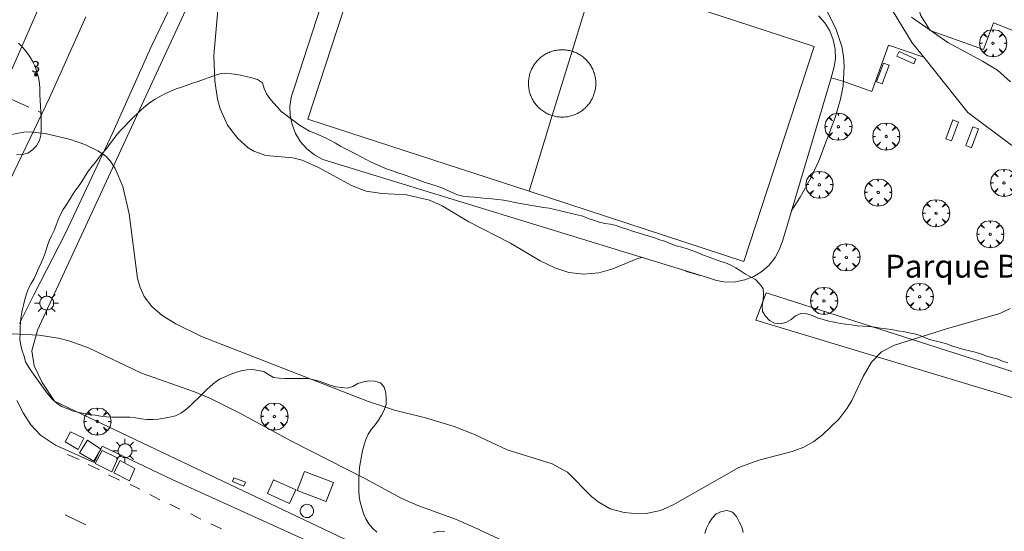
# Model space of a CAD drawing. Units: millimetres. Extents: x 426000 to 427003, y 4481499 to 4482001.
# Drawn here: x 426194 to 426280, y 4481755 to 4481800 of the extents above; entities that cross this region are included whole.
import ezdxf
from ezdxf.enums import TextEntityAlignment as Align

# ---------------------------------------------------------------- set-up
doc = ezdxf.new("R2010")
doc.units = ezdxf.units.MM
doc.header["$MEASUREMENT"] = 0
doc.linetypes.add('VADO', pattern=[9.01, 2.71, -0.9, 0.9, -0.9, 0.9, -0.9, 0.9, -0.9])
doc.layers.get('0').update_dxf_attribs({"lineweight": 9})
for name, color, linetype, lineweight in [('1', 7, 'Continuous', 9), ('f020120p_textocartografico_parques', 7, 'Continuous', 9), ('f022001p_portal', 7, 'Continuous', 9), ('f022001p_portal_texto', 7, 'Continuous', 9), ('f031026l_pinturavial', 253, 'Continuous', 9), ('f050002l_curvanivel_cgn', 23, 'Continuous', 9), ('f050002l_curvanivel_mae', 213, 'Continuous', 9), ('f060140s_arboladourbano', 92, 'Continuous', 9), ('f061013p_arbol', 91, 'Continuous', 9), ('f070045l_muro_tap', 11, 'MURO2', 9), ('f070048l_alambrada', 7, 'ALAMBRADA_3', 9), ('f070058l_elementoconstruido_bordillo', 30, 'Continuous', 9), ('f070058l_elementoconstruido_par', 11, 'Continuous', 9), ('f070069l_pistadeportiva', 7, 'Continuous', 9), ('f070069s_pistadeportiva', 7, 'Continuous', 9), ('f071045l_vado', 30, 'VADO', 9), ('f081048p_armario', 7, 'Continuous', 9), ('f081049s_banco_asiento', 24, 'Continuous', 9), ('f081055p_farola', 7, 'Continuous', 9), ('f081065p_registro_circular', 7, 'Continuous', 9), ('f081065s_registro_cuadrado', 7, 'Continuous', 9)]:
    doc.layers.add(name, color=color, linetype=linetype, lineweight=lineweight)
doc.layers.add('f081053s_contenedorresiduos', color=7, linetype='Continuous', lineweight=9, true_color=0x636466)
doc.styles.get("Standard").update_dxf_attribs({"font": 'arial.ttf'})
doc.linetypes.add('ALAMBRADA_3', pattern='A,6.1e-05,[1,alambrada_3.shx,S=1,R=0,X=0,Y=0],-6.119413', length=6.119474)
doc.linetypes.add('MURO2', pattern='A,3.1e-05,[1,muro2.shx,S=1,R=0,X=0,Y=0],-3.058844', length=3.058875)

# ---------------------------------------------------------------- blocks, each defined once
blk = doc.blocks.new('arbol')
at = {"color": 0, "linetype": 'Continuous', "lineweight": 0, "flags": 128}
for points in [[(0.96, 0.012), (1.2, 0.036), (1.128, 0.468), (0.888, 0.804), (0.528, 0.528), (0.816, 0.876), (0.48, 1.104), (0.048, 1.176), (0.012, 0.96), (-0.048, 1.176), (-0.48, 1.104), (-0.816, 0.876), (-0.504, 0.528), (-0.864, 0.804), (-1.104, 0.468), (-1.188, 0.036), (-0.936, 0.012)], [(-0.936, 0.012), (-1.188, -0.048), (-1.104, -0.48), (-0.864, -0.804), (-0.504, -0.504), (-0.816, -0.876), (-0.48, -1.116)], [(-0.48, -1.116), (-0.048, -1.188), (0.012, -0.936), (0.048, -1.188), (0.48, -1.116), (0.816, -0.876), (0.528, -0.504), (0.888, -0.804), (1.128, -0.48), (1.2, -0.048), (0.96, 0.012)]]:
    blk.add_lwpolyline(points, dxfattribs=at)
at = {"color": 0, "linetype": 'Continuous', "lineweight": 0, "extrusion": (0, 0, -1)}
for start, end in [(180.0229, 7.59464), (7.22334, 180.0229)]:
    blk.add_arc((0, 0), 0.104, start, end, dxfattribs=at)
blk = doc.blocks.new('farola')
at = {"layer": '1'}
for points in [[(0, 1.05, 0), (0, 0.6, 0)], [(-1.05, 0, 0), (-0.59, 0, 0)], [(-0.75, 0.75, 0), (-0.42, 0.42, 0)], [(0.01, 0.61, 0), (0.09, 0.6, 0), (0.16, 0.58, 0), (0.24, 0.57, 0), (0.3, 0.52, 0), (0.37, 0.49, 0), (0.43, 0.43, 0), (0.48, 0.39, 0), (0.52, 0.31, 0), (0.57, 0.25, 0), (0.6, 0.18, 0), (0.61, 0.1, 0), (0.61, 0.03, 0), (0.61, -0.03, 0), (0.61, -0.11, 0), (0.6, -0.18, 0), (0.57, -0.26, 0), (0.52, -0.32, 0), (0.48, -0.39, 0), (0.43, -0.44, 0), (0.37, -0.5, 0), (0.3, -0.53, 0), (0.24, -0.57, 0), (0.16, -0.59, 0), (0.09, -0.6, 0), (0, -0.62, 0), (-0.06, -0.6, 0), (-0.14, -0.59, 0), (-0.21, -0.57, 0), (-0.27, -0.53, 0), (-0.35, -0.5, 0), (-0.41, -0.44, 0), (-0.45, -0.39, 0), (-0.5, -0.32, 0), (-0.54, -0.26, 0), (-0.57, -0.18, 0), (-0.59, -0.11, 0), (-0.59, -0.03, 0), (-0.59, 0.03, 0), (-0.59, 0.1, 0), (-0.57, 0.18, 0), (-0.54, 0.25, 0), (-0.5, 0.31, 0), (-0.45, 0.39, 0), (-0.41, 0.43, 0), (-0.35, 0.49, 0), (-0.27, 0.52, 0), (-0.21, 0.57, 0), (-0.14, 0.58, 0), (-0.06, 0.6, 0), (0.01, 0.61, 0)], [(0.75, 0.75, 0), (0.43, 0.43, 0)], [(1.05, 0, 0), (0.61, 0, 0)], [(-0.75, -0.74, 0), (-0.42, -0.41, 0)], [(0, -1.05, 0), (0, -0.62, 0)], [(0.75, -0.75, 0), (0.43, -0.44, 0)]]:
    blk.add_polyline3d(points, dxfattribs=at)
blk = doc.blocks.new('B129')
at = {"layer": 'f081065p_registro_circular'}
for points in [[(0, 0.591, 0), (0.102, 0.575, 0), (0.22, 0.543, 0), (0.331, 0.48, 0), (0.496, 0.307, 0), (0.575, 0.094, 0), (0.567, -0.134, 0), (0.528, -0.236, 0), (0.472, -0.346, 0), (0.291, -0.496, 0), (0.189, -0.559, 0), (0.071, -0.583, 0), (-0.142, -0.567, 0), (-0.26, -0.52, 0), (-0.354, -0.465, 0), (-0.512, -0.283, 0), (-0.559, -0.181, 0), (-0.583, -0.063, 0), (-0.583, 0.047, 0), (-0.559, 0.165, 0), (-0.52, 0.268, 0), (-0.449, 0.362, 0), (-0.276, 0.52, 0), (-0.157, 0.567, 0), (0, 0.591, 0)], [(0, 0.008, 0), (0, 0, 0), (0, 0.008, 0)]]:
    blk.add_polyline3d(points, dxfattribs=at)
blk = doc.blocks.new('portal_catastro')
at = {"layer": 'f022001p_portal'}
h = blk.add_hatch(color=256, dxfattribs=at)
h.dxf.hatch_style = 1
edge = h.paths.add_edge_path()
edge.add_arc((0, 0), 0.125, 0, 360)
blk.add_circle((0, 0), 0.125, dxfattribs=at)

msp = doc.modelspace()

# ---------------------------------------------------------------- linework, layer by layer
at = {"layer": 'f031026l_pinturavial'}
for p, q in [((426199.039, 4481761.245, 736.652), (426198.025, 4481761.69, 736.652)), ((426200.817, 4481760.343, 736.645), (426199.829, 4481760.823, 736.652)), ((426201.623, 4481759.921, 736.61), (426202.577, 4481759.441, 736.598)), ((426204.364, 4481758.65, 736.613), (426203.514, 4481759.055, 736.607)), ((426206.128, 4481757.721, 736.57), (426205.235, 4481758.185, 736.602)), ((426207.863, 4481756.896, 736.64), (426207.004, 4481757.351, 736.642)), ((426197.827, 4481756.412, 736.433), (426199.618, 4481755.534, 736.433)), ((426209.718, 4481756.02, 736.694), (426208.833, 4481756.484, 736.701)), ((426211.522, 4481755.161, 736.803), (426210.594, 4481755.608, 736.795))]:
    msp.add_line(p, q, dxfattribs=at)
at = {"layer": 'f050002l_curvanivel_cgn'}
for points in [[(426259.96, 4481809.918, 734), (426265.415, 4481798.964, 734), (426265.905, 4481797.454, 734), (426266.054, 4481796.604, 734), (426266.115, 4481795.746, 734), (426266.011, 4481794.011, 734), (426265.789, 4481792.848, 734), (426265.322, 4481791.227, 734), (426263.879, 4481787.425, 734), (426263.166, 4481785.895, 734), (426262.265, 4481784.261, 734), (426261.477, 4481783.02, 734)], [(426248.378, 4481778.967, 734), (426247.927, 4481778.858, 734), (426245.82, 4481777.975, 734), (426244.589, 4481777.624, 734), (426243.26, 4481777.503, 734), (426241.98, 4481777.662, 734), (426240.74, 4481778.06, 734), (426239.458, 4481778.674, 734), (426236.863, 4481780.227, 734), (426233.218, 4481782.097, 734), (426230.877, 4481783.506, 734), (426229.762, 4481783.978, 734), (426227.738, 4481784.451, 734), (426225.575, 4481784.576, 734), (426224.194, 4481784.789, 734), (426222.911, 4481785.272, 734), (426220.041, 4481786.851, 734), (426218.586, 4481787.489, 734), (426217.763, 4481787.696, 734), (426215.423, 4481787.9, 734), (426214.372, 4481788.279, 734), (426213.871, 4481788.589, 734), (426212.953, 4481789.395, 734), (426212.038, 4481790.577, 734), (426211.402, 4481791.999, 734), (426211.176, 4481792.853, 734), (426210.946, 4481794.456, 734), (426210.838, 4481796.678, 734), (426211.247, 4481801.333, 734)], [(426253.489, 4481777.396, 734), (426253.397, 4481777.403, 734), (426252.294, 4481777.747, 734), (426252.185, 4481777.797, 734)], [(426240.935, 4481751.937, 736), (426233.716, 4481755.286, 736), (426232.026, 4481756.017, 736), (426228.732, 4481757.219, 736), (426227.278, 4481757.852, 736), (426224.154, 4481759.571, 736), (426217.661, 4481762.847, 736), (426213.135, 4481765.321, 736), (426210.557, 4481766.607, 736), (426209.165, 4481767.197, 736), (426204.52, 4481768.829, 736), (426199.872, 4481771.033, 736), (426198.136, 4481771.665, 736), (426197.23, 4481771.896, 736), (426195.52, 4481772.156, 736), (426192.584, 4481772.299, 736)]]:
    msp.add_polyline3d(points, dxfattribs=at)
at = {"layer": 'f050002l_curvanivel_mae'}
for points in [[(426272.011, 4481800.047, 735), (426275.191, 4481797.81, 735), (426278.239, 4481796.178, 735), (426279.551, 4481795.384, 735), (426280.703, 4481794.378, 735)], [(426280.664, 4481774.486, 735), (426279.746, 4481774.046, 735), (426275.086, 4481772.702, 735), (426270.514, 4481771.265, 735), (426269.374, 4481770.695, 735), (426268.5, 4481769.785, 735), (426267.774, 4481768.519, 735), (426266.77, 4481766.433, 735), (426266.378, 4481765.761, 735), (426265.675, 4481764.823, 735), (426264.199, 4481763.41, 735), (426263.456, 4481762.841, 735), (426262.567, 4481762.326, 735), (426261.553, 4481761.955, 735), (426258.622, 4481761.204, 735), (426256.871, 4481760.557, 735), (426251.109, 4481757.272, 735), (426250.003, 4481756.785, 735), (426248.763, 4481756.513, 735), (426248.038, 4481756.481, 735), (426246.822, 4481756.594, 735), (426245.598, 4481756.931, 735), (426244.535, 4481757.535, 735), (426243.962, 4481758.022, 735), (426241.86, 4481760.153, 735), (426240.518, 4481760.874, 735), (426236.573, 4481762.11, 735), (426233.7, 4481763.435, 735), (426231.916, 4481764.145, 735), (426229.414, 4481764.902, 735), (426226.7, 4481765.575, 735), (426224.316, 4481766.371, 735), (426209.768, 4481772.025, 735), (426207.507, 4481773.141, 735), (426206.323, 4481773.876, 735), (426205.419, 4481774.654, 735), (426204.754, 4481775.549, 735), (426204.396, 4481776.344, 735), (426204.173, 4481777.135, 735), (426203.442, 4481782.804, 735), (426202.863, 4481785.188, 735), (426202.213, 4481786.769, 735), (426201.765, 4481787.438, 735), (426201.341, 4481787.871, 735), (426200.695, 4481788.325, 735), (426199.543, 4481788.869, 735), (426198.274, 4481789.299, 735), (426196.052, 4481789.845, 735), (426194.683, 4481789.985, 735), (426194.203, 4481789.966, 735), (426192.963, 4481789.723, 735)]]:
    msp.add_polyline3d(points, dxfattribs=at)
at = {"layer": 'f060140s_arboladourbano'}
for points in [[(426193.732, 4481797.766, 21.08), (426194.089, 4481797.411, 21.08), (426194.41, 4481797.017, 21.08), (426194.702, 4481796.605, 21.08), (426194.961, 4481796.169, 21.08), (426195.177, 4481795.716, 21.08), (426195.336, 4481795.238, 21.08), (426195.473, 4481794.742, 21.08), (426195.559, 4481794.242, 21.08), (426195.593, 4481793.739, 21.08), (426195.602, 4481793.226, 21.08), (426195.624, 4481792.721, 21.08), (426195.665, 4481792.222, 21.08), (426195.699, 4481791.72, 21.08), (426195.711, 4481791.215, 21.08), (426195.715, 4481790.712, 21.08), (426195.711, 4481790.205, 21.08), (426195.693, 4481789.703, 21.08), (426195.561, 4481789.211, 21.08), (426195.312, 4481788.767, 21.08), (426194.964, 4481788.402, 21.08), (426194.558, 4481788.106, 21.08), (426194.066, 4481787.985, 21.08), (426193.558, 4481787.96, 21.08)], [(426280.472, 4481769.72, 18.19), (426279.986, 4481769.88, 18.19), (426279.524, 4481770.091, 18.19), (426279.023, 4481770.201, 18.19), (426278.542, 4481770.347, 18.19), (426278.065, 4481770.513, 18.19), (426277.587, 4481770.674, 18.19), (426277.096, 4481770.79, 18.19), (426276.6, 4481770.903, 18.19), (426276.117, 4481771.033, 18.19), (426275.637, 4481771.201, 18.19), (426275.167, 4481771.379, 18.19), (426274.679, 4481771.52, 18.19), (426274.178, 4481771.63, 18.19), (426273.694, 4481771.758, 18.19), (426273.222, 4481771.927, 18.19), (426272.762, 4481772.133, 18.19), (426272.277, 4481772.271, 18.19), (426271.779, 4481772.367, 18.19), (426271.29, 4481772.481, 18.19), (426270.79, 4481772.538, 18.19), (426270.3, 4481772.647, 18.19), (426269.803, 4481772.723, 18.19), (426269.293, 4481772.771, 18.19), (426268.787, 4481772.859, 18.19), (426268.278, 4481772.914, 18.19), (426267.766, 4481772.935, 18.19), (426267.261, 4481772.975, 18.19), (426266.753, 4481773.054, 18.19), (426266.253, 4481773.109, 18.19), (426265.755, 4481773.184, 18.19), (426265.254, 4481773.292, 18.19), (426264.76, 4481773.394, 18.19), (426264.267, 4481773.529, 18.19), (426263.78, 4481773.679, 18.19), (426263.31, 4481773.87, 18.19), (426262.823, 4481774.03, 18.19), (426262.315, 4481774.051, 18.19), (426261.85, 4481773.839, 18.19), (426261.452, 4481773.518, 18.19), (426261.009, 4481773.273, 18.19), (426260.52, 4481773.159, 18.19), (426260.017, 4481773.218, 18.19), (426259.564, 4481773.449, 18.19), (426259.203, 4481773.812, 18.19), (426258.936, 4481774.239, 18.19), (426258.91, 4481774.749, 18.19), (426259.002, 4481775.245, 18.19), (426259.044, 4481775.748, 18.19), (426259.006, 4481776.255, 18.19), (426258.687, 4481776.653, 18.19), (426258.351, 4481777.036, 18.19), (426257.898, 4481777.263, 18.19), (426257.449, 4481777.509, 18.19), (426257.028, 4481777.784, 18.19), (426256.604, 4481778.054, 18.19), (426256.162, 4481778.292, 18.19), (426255.698, 4481778.485, 18.19), (426255.213, 4481778.64, 18.19), (426254.742, 4481778.825, 18.19), (426254.267, 4481779.007, 18.19), (426253.79, 4481779.182, 18.19), (426253.314, 4481779.366, 18.19), (426252.839, 4481779.551, 18.19), (426252.355, 4481779.718, 18.19), (426251.872, 4481779.87, 18.19), (426251.381, 4481779.999, 18.19), (426250.905, 4481780.164, 18.19), (426250.438, 4481780.36, 18.19), (426249.961, 4481780.514, 18.19), (426249.484, 4481780.675, 18.19), (426249.012, 4481780.848, 18.19), (426248.526, 4481780.99, 18.19), (426248.041, 4481781.13, 18.19), (426247.554, 4481781.282, 18.19), (426247.071, 4481781.443, 18.19), (426246.587, 4481781.601, 18.19), (426246.108, 4481781.767, 18.19), (426245.616, 4481781.876, 18.19), (426245.117, 4481781.946, 18.19), (426244.624, 4481782.076, 18.19), (426244.137, 4481782.223, 18.19), (426243.658, 4481782.387, 18.19), (426243.192, 4481782.577, 18.19), (426242.698, 4481782.699, 18.19), (426242.202, 4481782.809, 18.19), (426241.713, 4481782.932, 18.19), (426241.231, 4481783.067, 18.19), (426240.736, 4481783.187, 18.19), (426240.237, 4481783.287, 18.19), (426239.742, 4481783.359, 18.19), (426239.241, 4481783.443, 18.19), (426238.736, 4481783.53, 18.19), (426238.233, 4481783.618, 18.19), (426237.73, 4481783.7, 18.19), (426237.237, 4481783.797, 18.19), (426236.737, 4481783.891, 18.19), (426236.241, 4481783.991, 18.19), (426235.737, 4481784.062, 18.19), (426235.237, 4481784.102, 18.19), (426234.732, 4481784.136, 18.19), (426234.221, 4481784.184, 18.19), (426233.712, 4481784.249, 18.19), (426233.208, 4481784.293, 18.19), (426232.705, 4481784.336, 18.19), (426232.207, 4481784.447, 18.19), (426231.751, 4481784.668, 18.19), (426231.291, 4481784.869, 18.19), (426230.825, 4481785.064, 18.19), (426230.347, 4481785.253, 18.19), (426229.865, 4481785.4, 18.19), (426229.388, 4481785.552, 18.19), (426228.908, 4481785.715, 18.19), (426228.437, 4481785.9, 18.19), (426227.959, 4481786.074, 18.19), (426227.481, 4481786.248, 18.19), (426226.994, 4481786.388, 18.19), (426226.516, 4481786.553, 18.19), (426226.036, 4481786.705, 18.19), (426225.577, 4481786.906, 18.19), (426225.125, 4481787.123, 18.19), (426224.657, 4481787.322, 18.19), (426224.211, 4481787.55, 18.19), (426223.768, 4481787.79, 18.19), (426223.316, 4481788.021, 18.19), (426222.857, 4481788.252, 18.19), (426222.407, 4481788.48, 18.19), (426221.951, 4481788.718, 18.19), (426221.525, 4481788.984, 18.19), (426221.083, 4481789.223, 18.19), (426220.629, 4481789.452, 18.19), (426220.172, 4481789.661, 18.19), (426219.711, 4481789.86, 18.19), (426219.232, 4481790.048, 18.19), (426218.798, 4481790.302, 18.19), (426218.366, 4481790.556, 18.19), (426217.972, 4481790.867, 18.19), (426217.559, 4481791.157, 18.19), (426217.169, 4481791.474, 18.19), (426216.765, 4481791.772, 18.19), (426216.431, 4481792.158, 18.19), (426216.085, 4481792.522, 18.19), (426215.77, 4481792.916, 18.19), (426215.461, 4481793.316, 18.19), (426215.264, 4481793.79, 18.19), (426215.105, 4481794.283, 18.19), (426214.67, 4481794.56, 18.19), (426214.186, 4481794.709, 18.19), (426213.677, 4481794.832, 18.19), (426213.178, 4481794.936, 18.19), (426212.678, 4481795.027, 18.19), (426212.407, 4481795.072, 18.19), (426211.904, 4481795.111, 18.19), (426211.391, 4481795.078, 18.19), (426210.906, 4481794.924, 18.19), (426210.432, 4481794.735, 18.19), (426209.954, 4481794.573, 18.19), (426209.482, 4481794.409, 18.19), (426208.996, 4481794.25, 18.19), (426208.514, 4481794.079, 18.19), (426208.031, 4481793.907, 18.19), (426207.548, 4481793.747, 18.19), (426207.082, 4481793.553, 18.19), (426206.619, 4481793.344, 18.19), (426206.165, 4481793.114, 18.19), (426205.721, 4481792.859, 18.19), (426205.299, 4481792.572, 18.19), (426204.898, 4481792.263, 18.19), (426204.519, 4481791.932, 18.19), (426204.147, 4481791.587, 18.19), (426203.783, 4481791.234, 18.19), (426203.426, 4481790.877, 18.19), (426203.067, 4481790.519, 18.19), (426202.714, 4481790.149, 18.19), (426202.377, 4481789.766, 18.19), (426202.074, 4481789.355, 18.19), (426201.776, 4481788.948, 18.19), (426201.464, 4481788.547, 18.19), (426201.131, 4481788.154, 18.19), (426200.812, 4481787.765, 18.19), (426200.495, 4481787.366, 18.19), (426200.177, 4481786.969, 18.19), (426199.87, 4481786.563, 18.19), (426199.598, 4481786.141, 18.19), (426199.33, 4481785.71, 18.19), (426199.038, 4481785.29, 18.19), (426198.736, 4481784.874, 18.19), (426198.46, 4481784.453, 18.19), (426198.195, 4481784.03, 18.19), (426197.922, 4481783.601, 18.19), (426197.641, 4481783.175, 18.19), (426197.41, 4481782.73, 18.19), (426197.212, 4481782.264, 18.19), (426197.036, 4481781.786, 18.19), (426196.846, 4481781.323, 18.19), (426196.63, 4481780.869, 18.19), (426196.415, 4481780.412, 18.19), (426196.241, 4481779.934, 18.19), (426196.088, 4481779.444, 18.19), (426195.916, 4481778.973, 18.19), (426195.727, 4481778.507, 18.19), (426195.516, 4481778.044, 18.19), (426195.309, 4481777.589, 18.19), (426195.105, 4481777.132, 18.19), (426194.85, 4481776.688, 18.19), (426194.59, 4481776.247, 18.19), (426194.421, 4481775.769, 18.19), (426194.295, 4481775.283, 18.19), (426194.152, 4481774.798, 18.19), (426194.061, 4481774.303, 18.19), (426193.958, 4481773.809, 18.19), (426193.892, 4481773.311, 18.19), (426193.862, 4481772.799, 18.19), (426193.86, 4481772.29, 18.19), (426193.859, 4481771.775, 18.19), (426193.93, 4481771.274, 18.19), (426194.061, 4481770.782, 18.19), (426194.211, 4481770.305, 18.19), (426194.355, 4481769.821, 18.19), (426194.605, 4481769.382, 18.19), (426194.886, 4481768.954, 18.19), (426195.185, 4481768.537, 18.19), (426195.48, 4481768.13, 18.19), (426195.76, 4481767.709, 18.19), (426196.055, 4481767.291, 18.19), (426196.387, 4481766.907, 18.19), (426196.706, 4481766.52, 18.19), (426197.094, 4481766.198, 18.19), (426197.508, 4481765.915, 18.19), (426197.98, 4481765.717, 18.19), (426198.446, 4481765.517, 18.19), (426198.94, 4481765.39, 18.19), (426199.44, 4481765.291, 18.19), (426199.94, 4481765.207, 18.19), (426200.447, 4481765.13, 18.19), (426200.952, 4481765.055, 18.19), (426201.452, 4481764.988, 18.19), (426201.959, 4481764.969, 18.19), (426202.464, 4481764.962, 18.19), (426202.969, 4481764.961, 18.19), (426203.483, 4481764.961, 18.19), (426203.988, 4481764.901, 18.19), (426204.482, 4481764.805, 18.19), (426204.991, 4481764.773, 18.19), (426205.495, 4481764.762, 18.19), (426206.004, 4481764.801, 18.19), (426206.507, 4481764.873, 18.19), (426207.006, 4481764.969, 18.19), (426207.504, 4481765.071, 18.19), (426207.946, 4481765.314, 18.19), (426208.358, 4481765.604, 18.19), (426208.745, 4481765.929, 18.19), (426209.107, 4481766.277, 18.19), (426209.476, 4481766.628, 18.19), (426209.837, 4481766.978, 18.19), (426210.193, 4481767.334, 18.19), (426210.549, 4481767.69, 18.19), (426210.952, 4481767.992, 18.19), (426211.351, 4481768.301, 18.19), (426211.809, 4481768.516, 18.19), (426212.279, 4481768.705, 18.19), (426212.753, 4481768.878, 18.19), (426213.236, 4481769.026, 18.19), (426213.735, 4481769.112, 18.19), (426214.237, 4481769.148, 18.19), (426214.729, 4481769.046, 18.19), (426215.225, 4481768.958, 18.19), (426215.654, 4481768.697, 18.19), (426216.084, 4481768.435, 18.19), (426216.585, 4481768.372, 18.19), (426217.09, 4481768.352, 18.19), (426217.593, 4481768.351, 18.19), (426218.108, 4481768.351, 18.19), (426218.614, 4481768.351, 18.19), (426219.118, 4481768.351, 18.19), (426219.61, 4481768.247, 18.19), (426220.1, 4481768.122, 18.19), (426220.576, 4481767.947, 18.19), (426221.052, 4481767.777, 18.19), (426221.545, 4481767.638, 18.19), (426222.054, 4481767.557, 18.19), (426222.559, 4481767.496, 18.19), (426223.031, 4481767.662, 18.19), (426223.476, 4481767.919, 18.19), (426223.965, 4481768.073, 18.19), (426224.467, 4481768.138, 18.19), (426224.978, 4481768.11, 18.19), (426225.461, 4481767.972, 18.19), (426225.784, 4481767.588, 18.19), (426225.934, 4481767.096, 18.19), (426225.959, 4481766.587, 18.19), (426225.945, 4481766.078, 18.19), (426225.796, 4481765.588, 18.19), (426225.554, 4481765.145, 18.19), (426225.278, 4481764.716, 18.19), (426224.984, 4481764.303, 18.19), (426224.671, 4481763.899, 18.19), (426224.372, 4481763.487, 18.19), (426224.182, 4481763.016, 18.19), (426224.023, 4481762.529, 18.19), (426223.887, 4481762.043, 18.19), (426223.793, 4481761.54, 18.19), (426223.707, 4481761.046, 18.19), (426223.617, 4481760.542, 18.19), (426223.585, 4481760.038, 18.19), (426223.576, 4481759.524, 18.19), (426223.576, 4481759.022, 18.19), (426223.576, 4481758.511, 18.19), (426223.6, 4481758.001, 18.19), (426223.691, 4481757.506, 18.19), (426223.825, 4481757.014, 18.19), (426223.967, 4481756.519, 18.19), (426224.169, 4481756.057, 18.19), (426224.426, 4481755.611, 18.19), (426224.763, 4481755.227, 18.19), (426225.133, 4481754.876, 18.19)], [(426253.891, 4481754.762, 18.19), (426254.031, 4481755.248, 18.19), (426254.263, 4481755.702, 18.19), (426254.549, 4481756.125, 18.19), (426254.891, 4481756.492, 18.19), (426255.361, 4481756.693, 18.19), (426255.857, 4481756.779, 18.19), (426256.335, 4481756.624, 18.19), (426256.665, 4481756.247, 18.19), (426256.904, 4481755.801, 18.19), (426257.141, 4481755.353, 18.19), (426257.267, 4481754.865, 18.19)], [(426230.076, 4481754.833, 18.19), (426230.557, 4481754.981, 18.19), (426231.063, 4481754.935, 18.19)]]:
    msp.add_polyline3d(points, dxfattribs=at)
at = {"layer": 'f070045l_muro_tap'}
msp.add_polyline3d([(426190.023, 4481805.436, 735.96), (426196.301, 4481802.684, 735.96), (426192.17, 4481793.259, 735.96), (426191.827, 4481793.41, 735.96), (426184.353, 4481796.686, 735.96)], dxfattribs=at)
at = {"layer": 'f070048l_alambrada'}
msp.add_polyline3d([(426263.853, 4481800.166, 734.434), (426264.408, 4481799.538, 734.434), (426264.845, 4481798.823, 734.434), (426265.152, 4481798.043, 734.434), (426265.318, 4481797.221, 734.434), (426265.339, 4481796.383, 734.434), (426265.215, 4481795.555, 734.434), (426264.963, 4481794.711, 734.448), (426260.72, 4481780.482, 734.692), (426260.453, 4481779.687, 734.692), (426260.053, 4481778.951, 734.692), (426259.53, 4481778.296, 734.692), (426258.902, 4481777.741, 733.994), (426258.187, 4481777.304, 733.994), (426257.407, 4481776.997, 733.994), (426256.586, 4481776.831, 733.994), (426255.748, 4481776.809, 733.994), (426254.919, 4481776.934, 733.994), (426254.124, 4481777.201, 733.994), (426220.406, 4481787.566, 733.966), (426219.67, 4481787.967, 733.966), (426219.014, 4481788.489, 733.966), (426218.459, 4481789.118, 734.212), (426218.022, 4481789.833, 734.212), (426217.715, 4481790.613, 734.212), (426217.549, 4481791.434, 734.212), (426217.528, 4481792.272, 734.212), (426217.652, 4481793.101, 734.212), (426217.919, 4481793.896, 734.212), (426222.609, 4481808.297, 733.837)], dxfattribs=at)
at = {"layer": 'f070058l_elementoconstruido_bordillo'}
for points in [[(426210.137, 4481807.406, 733.94), (426205.323, 4481797.372, 734.52), (426202.008, 4481789.927, 735.02), (426197.857, 4481781.103, 735.52), (426195.063, 4481775.693, 735.73), (426193.807, 4481773.166, 736)], [(426192.965, 4481785.708, 735.36), (426195.802, 4481791.629, 734.88), (426196.438, 4481792.957, 734.72), (426199.624, 4481800.066, 734.56)], [(426193.586, 4481766.429, 736.37), (426194.135, 4481765.353, 736.3), (426194.808, 4481764.298, 736.29), (426195.646, 4481763.39, 736.28), (426196.983, 4481762.507, 736.45), (426200.359, 4481761, 736.16), (426201.051, 4481762.411, 736.36), (426207.259, 4481759.479, 736.47), (426221.423, 4481753.038, 736.54), (426235.925, 4481746.655, 736.43), (426250.985, 4481740.699, 736.81), (426266.012, 4481735.333, 736.84), (426275.849, 4481732.148, 736.87), (426282.98, 4481729.841, 736.92)]]:
    msp.add_polyline3d(points, dxfattribs=at)
at = {"layer": 'f070058l_elementoconstruido_par'}
msp.add_line((426258.376, 4481773.474, 734.894), (426311.307, 4481757.43, 735.314), dxfattribs=at)
for points in [[(426196.896, 4481766.375, 733.41), (426195.789, 4481767.997, 800.771), (426195.103, 4481769.466, 800.771), (426194.907, 4481770.787, 800.771), (426195.397, 4481772.599, 733.41), (426226.483, 4481839.78, 731.67)], [(426267.993, 4481805.927, 735.064), (426269.925, 4481801.298, 734.806), (426272.066, 4481797.793, 734.183), (426272.946, 4481796.69, 734.242), (426273.085, 4481796.516, 734.252), (426276.959, 4481791.665, 734.513), (426280.778, 4481788.818, 734.672), (426284.667, 4481786.825, 734.377), (426288.766, 4481785.078, 734.959), (426287.421, 4481781.032, 734.959), (426296.123, 4481774.893, 734.959), (426299.896, 4481771.952, 734.333), (426295.057, 4481764.413, 735.383), (426260.303, 4481775.531, 733.682)], [(426280.53, 4481802.641, 735.498), (426295.9, 4481796.325, 735.836), (426292.015, 4481786.257, 735.273), (426290.337, 4481786.948, 734.965), (426292.879, 4481794.1, 734.965), (426279.187, 4481799.541, 734.965), (426278.324, 4481797.201, 734.965), (426273.644, 4481798.86, 734.984), (426272.796, 4481800.218, 734.979), (426272.478, 4481801.581, 734.979), (426272.824, 4481802.288, 734.979), (426273.68, 4481803.83, 734.979)], [(426196.896, 4481766.375, 735.55), (426232.365, 4481749.517, 735.55), (426284.146, 4481731.417, 733.77), (426291.725, 4481730.401, 733.77), (426304.308, 4481737.906, 733.77), (426311.307, 4481757.43, 733.77), (426311.037, 4481763.266, 733.66), (426314.763, 4481772.465, 733.66), (426320.728, 4481787.19, 733.66), (426325.159, 4481798.578, 733.66)], [(426273.085, 4481796.516, 736.154), (426270.009, 4481797.582, 734.664), (426268.526, 4481793.52, 734.384), (426265.983, 4481794.423, 734.274), (426264.963, 4481794.711, 734.054)], [(426260.303, 4481775.531, 734.064), (426259.28, 4481775.852, 734.064), (426258.376, 4481773.474, 734.064)]]:
    msp.add_polyline3d(points, dxfattribs=at)
at = {"layer": 'f070069l_pistadeportiva'}
for points in [[(426225.251, 4481809.963, 733.907), (426244.306, 4481803.735, 733.907), (426263.488, 4481797.466, 733.907), (426257.324, 4481778.607, 733.907), (426238.482, 4481784.766, 733.907), (426219.087, 4481791.105, 733.907), (426225.251, 4481809.963, 733.907)], [(426244.306, 4481803.735, 733.907), (426242.253, 4481797.048, 733.907), (426240.52, 4481791.404, 733.907), (426238.482, 4481784.766, 733.907)], [(426240.52, 4481791.404, 733.907), (426240.619, 4481791.376, 733.907), (426240.719, 4481791.351, 733.907), (426240.82, 4481791.329, 733.907), (426240.921, 4481791.311, 733.907), (426241.023, 4481791.297, 733.907), (426241.126, 4481791.286, 733.907), (426241.228, 4481791.278, 733.907), (426241.331, 4481791.275, 733.907), (426241.434, 4481791.275, 733.907), (426241.537, 4481791.278, 733.907), (426241.64, 4481791.285, 733.907), (426241.743, 4481791.296, 733.907), (426241.845, 4481791.31, 733.907), (426241.946, 4481791.328, 733.907), (426242.047, 4481791.349, 733.907), (426242.147, 4481791.374, 733.907), (426242.246, 4481791.402, 733.907), (426242.344, 4481791.434, 733.907), (426242.441, 4481791.469, 733.907), (426242.536, 4481791.508, 733.907), (426242.631, 4481791.549, 733.907), (426242.723, 4481791.594, 733.907), (426242.814, 4481791.643, 733.907), (426242.904, 4481791.694, 733.907), (426242.991, 4481791.749, 733.907), (426243.077, 4481791.806, 733.907), (426243.16, 4481791.867, 733.907), (426243.241, 4481791.93, 733.907), (426243.32, 4481791.996, 733.907), (426243.397, 4481792.065, 733.907), (426243.471, 4481792.136, 733.907), (426243.543, 4481792.21, 733.907), (426243.612, 4481792.287, 733.907), (426243.678, 4481792.366, 733.907), (426243.742, 4481792.447, 733.907), (426243.802, 4481792.53, 733.907), (426243.86, 4481792.615, 733.907), (426243.915, 4481792.703, 733.907), (426243.966, 4481792.792, 733.907), (426244.015, 4481792.883, 733.907), (426244.06, 4481792.975, 733.907), (426244.102, 4481793.069, 733.907), (426244.141, 4481793.165, 733.907), (426244.176, 4481793.262, 733.907), (426244.208, 4481793.36, 733.907), (426244.237, 4481793.459, 733.907), (426244.262, 4481793.559, 733.907), (426244.283, 4481793.659, 733.907), (426244.301, 4481793.761, 733.907), (426244.316, 4481793.863, 733.907), (426244.326, 4481793.965, 733.907), (426244.334, 4481794.068, 733.907), (426244.338, 4481794.171, 733.907), (426244.338, 4481794.274, 733.907), (426244.334, 4481794.377, 733.907), (426244.327, 4481794.48, 733.907), (426244.316, 4481794.582, 733.907), (426244.302, 4481794.684, 733.907), (426244.284, 4481794.786, 733.907), (426244.263, 4481794.887, 733.907), (426244.238, 4481794.987, 733.907), (426244.21, 4481795.086, 733.907), (426244.178, 4481795.184, 733.907), (426244.143, 4481795.281, 733.907), (426244.105, 4481795.376, 733.907), (426244.063, 4481795.47, 733.907), (426244.018, 4481795.563, 733.907), (426243.97, 4481795.654, 733.907), (426243.918, 4481795.743, 733.907), (426243.864, 4481795.831, 733.907), (426243.806, 4481795.916, 733.907), (426243.746, 4481796, 733.907), (426243.682, 4481796.081, 733.907), (426243.616, 4481796.16, 733.907), (426243.547, 4481796.237, 733.907), (426243.476, 4481796.311, 733.907), (426243.402, 4481796.382, 733.907), (426243.325, 4481796.451, 733.907), (426243.247, 4481796.518, 733.907), (426243.165, 4481796.581, 733.907), (426243.082, 4481796.642, 733.907), (426242.997, 4481796.7, 733.907), (426242.91, 4481796.754, 733.907), (426242.82, 4481796.806, 733.907), (426242.729, 4481796.854, 733.907), (426242.637, 4481796.9, 733.907), (426242.543, 4481796.942, 733.907), (426242.447, 4481796.98, 733.907), (426242.351, 4481797.016, 733.907), (426242.253, 4481797.048, 733.907), (426242.154, 4481797.076, 733.907), (426242.054, 4481797.101, 733.907), (426241.953, 4481797.123, 733.907), (426241.851, 4481797.141, 733.907), (426241.749, 4481797.155, 733.907), (426241.647, 4481797.166, 733.907), (426241.544, 4481797.173, 733.907), (426241.441, 4481797.177, 733.907), (426241.338, 4481797.177, 733.907), (426241.235, 4481797.174, 733.907), (426241.132, 4481797.167, 733.907), (426241.03, 4481797.156, 733.907), (426240.928, 4481797.142, 733.907), (426240.826, 4481797.124, 733.907), (426240.726, 4481797.103, 733.907), (426240.626, 4481797.078, 733.907), (426240.527, 4481797.05, 733.907), (426240.429, 4481797.018, 733.907), (426240.332, 4481796.983, 733.907), (426240.236, 4481796.944, 733.907), (426240.142, 4481796.903, 733.907), (426240.049, 4481796.857, 733.907), (426239.958, 4481796.809, 733.907), (426239.869, 4481796.758, 733.907), (426239.782, 4481796.703, 733.907), (426239.696, 4481796.646, 733.907), (426239.613, 4481796.585, 733.907), (426239.531, 4481796.522, 733.907), (426239.452, 4481796.456, 733.907), (426239.376, 4481796.387, 733.907), (426239.302, 4481796.316, 733.907), (426239.23, 4481796.242, 733.907), (426239.161, 4481796.165, 733.907), (426239.095, 4481796.086, 733.907), (426239.031, 4481796.005, 733.907), (426238.97, 4481795.922, 733.907), (426238.913, 4481795.836, 733.907), (426238.858, 4481795.749, 733.907), (426238.806, 4481795.66, 733.907), (426238.758, 4481795.569, 733.907), (426238.713, 4481795.477, 733.907), (426238.671, 4481795.382, 733.907), (426238.632, 4481795.287, 733.907), (426238.597, 4481795.19, 733.907), (426238.565, 4481795.092, 733.907), (426238.536, 4481794.993, 733.907), (426238.511, 4481794.893, 733.907), (426238.49, 4481794.793, 733.907), (426238.472, 4481794.691, 733.907), (426238.457, 4481794.589, 733.907), (426238.446, 4481794.487, 733.907), (426238.439, 4481794.384, 733.907), (426238.435, 4481794.281, 733.907), (426238.435, 4481794.178, 733.907), (426238.438, 4481794.075, 733.907), (426238.446, 4481793.972, 733.907), (426238.456, 4481793.87, 733.907), (426238.47, 4481793.768, 733.907), (426238.488, 4481793.666, 733.907), (426238.51, 4481793.565, 733.907), (426238.534, 4481793.465, 733.907), (426238.563, 4481793.366, 733.907), (426238.594, 4481793.268, 733.907), (426238.629, 4481793.171, 733.907), (426238.668, 4481793.076, 733.907), (426238.71, 4481792.982, 733.907), (426238.755, 4481792.889, 733.907), (426238.803, 4481792.798, 733.907), (426238.854, 4481792.709, 733.907), (426238.909, 4481792.621, 733.907), (426238.966, 4481792.536, 733.907), (426239.027, 4481792.452, 733.907), (426239.09, 4481792.371, 733.907), (426239.156, 4481792.292, 733.907), (426239.225, 4481792.215, 733.907), (426239.297, 4481792.141, 733.907), (426239.371, 4481792.07, 733.907), (426239.447, 4481792.001, 733.907), (426239.526, 4481791.934, 733.907), (426239.607, 4481791.871, 733.907), (426239.69, 4481791.81, 733.907), (426239.776, 4481791.752, 733.907), (426239.863, 4481791.698, 733.907), (426239.952, 4481791.646, 733.907), (426240.043, 4481791.598, 733.907), (426240.136, 4481791.552, 733.907), (426240.23, 4481791.51, 733.907), (426240.325, 4481791.472, 733.907), (426240.422, 4481791.436, 733.907), (426240.52, 4481791.404, 733.907)]]:
    msp.add_polyline3d(points, dxfattribs=at)
at = {"layer": 'f070069s_pistadeportiva'}
msp.add_polyline3d([(426263.853, 4481800.166, 734.434), (426264.408, 4481799.538, 734.434), (426264.845, 4481798.823, 734.434), (426265.152, 4481798.043, 734.434), (426265.318, 4481797.221, 734.434), (426265.339, 4481796.383, 734.434), (426265.215, 4481795.555, 734.434), (426264.963, 4481794.711, 734.448), (426260.72, 4481780.482, 734.692), (426260.453, 4481779.687, 734.692), (426260.053, 4481778.951, 734.692), (426259.53, 4481778.296, 734.692), (426258.902, 4481777.741, 733.994), (426258.187, 4481777.304, 733.994), (426257.407, 4481776.997, 733.994), (426256.586, 4481776.831, 733.994), (426255.748, 4481776.809, 733.994), (426254.919, 4481776.934, 733.994), (426254.124, 4481777.201, 733.994), (426220.406, 4481787.566, 733.966), (426219.67, 4481787.967, 733.966), (426219.014, 4481788.489, 733.966), (426218.459, 4481789.118, 734.212), (426218.022, 4481789.833, 734.212), (426217.715, 4481790.613, 734.212), (426217.549, 4481791.434, 734.212), (426217.528, 4481792.272, 734.212), (426217.652, 4481793.101, 734.212), (426217.919, 4481793.896, 734.212), (426222.609, 4481808.297, 733.837)], dxfattribs=at)
at = {"layer": 'f071045l_vado'}
msp.add_line((426192.17, 4481793.259, 734.64), (426195.802, 4481791.629, 734.64), dxfattribs=at)
at = {"layer": 'f081048p_armario'}
msp.add_polyline3d([(426212.605, 4481759.658, 738.425), (426213.617, 4481759.276, 738.417), (426213.485, 4481758.925, 738.401), (426212.474, 4481759.32, 738.414)], close=True, dxfattribs=at)
at = {"layer": 'f081049s_banco_asiento'}
for points in [[(426270.729, 4481796.625, 735.397), (426270.919, 4481797.037, 735.397), (426272.403, 4481796.352, 735.397), (426272.212, 4481795.939, 735.397)], [(426268.939, 4481794.36, 734.197), (426269.548, 4481796.017, 735.397), (426270.05, 4481795.832, 735.397), (426269.441, 4481794.176, 734.736)], [(426275.021, 4481789.37, 734.197), (426275.63, 4481791.026, 735.397), (426276.132, 4481790.842, 735.397), (426275.523, 4481789.185, 734.736)], [(426276.766, 4481788.774, 734.197), (426277.375, 4481790.43, 735.397), (426277.877, 4481790.246, 735.397), (426277.268, 4481788.589, 734.736)]]:
    msp.add_polyline3d(points, close=True, dxfattribs=at)
at = {"layer": 'f081053s_contenedorresiduos'}
for points in [[(426198.286, 4481763.694, 737.884), (426199.457, 4481763.138, 737.884), (426198.973, 4481762.144, 737.884), (426197.809, 4481762.817, 737.884)], [(426200.338, 4481761.099, 737.988), (426199.071, 4481761.837, 737.97), (426199.774, 4481762.943, 737.97), (426200.931, 4481762.174, 737.97)], [(426201.915, 4481760.179, 737.999), (426200.457, 4481760.894, 737.995), (426201.057, 4481762.043, 737.994), (426202.433, 4481761.372, 737.994)], [(426203.447, 4481759.37, 738.012), (426202.091, 4481760.085, 737.992), (426202.655, 4481761.153, 737.992), (426203.937, 4481760.474, 737.998)]]:
    msp.add_polyline3d(points, close=True, dxfattribs=at)
at = {"layer": 'f081065s_registro_cuadrado'}
for points in [[(426217.498, 4481757.405, 736.498), (426215.552, 4481758.28, 736.498), (426216.088, 4481759.472, 736.498), (426218.034, 4481758.597, 736.498)], [(426220.687, 4481757.576, 736.474), (426218.166, 4481758.548, 736.498), (426218.808, 4481760.214, 736.498), (426221.329, 4481759.243, 736.474)]]:
    msp.add_polyline3d(points, close=True, dxfattribs=at)

# ---------------------------------------------------------------- block references
at = {"layer": 'f022001p_portal'}
msp.add_blockref('portal_catastro', (426195.246, 4481794.99), dxfattribs=at)
at = {"layer": 'f061013p_arbol'}
for p in [(426279.163, 4481797.753, 735.829), (426265.599, 4481790.431, 734.197), (426269.799, 4481789.573, 734.736), (426263.936, 4481785.342, 734.197), (426280.125, 4481785.509, 735.235), (426269.089, 4481784.666, 734.746), (426274.171, 4481782.844, 734.746), (426278.919, 4481781.004, 734.746), (426266.301, 4481778.98, 734.692), (426272.732, 4481775.521, 734.746), (426264.341, 4481775.161, 734.692), (426200.637, 4481764.585, 736.476), (426200.637, 4481764.585, 736.476), (426216.163, 4481765.027, 735.622), (426216.163, 4481765.027, 735.622)]:
    msp.add_blockref('arbol', p, dxfattribs=at)
at = {"layer": 'f081055p_farola'}
for p in [(426196.191, 4481774.972, 736.359), (426203.059, 4481762.016, 736.476)]:
    msp.add_blockref('farola', p, dxfattribs=at)
at = {"layer": 'f081065p_registro_circular'}
msp.add_blockref('B129', (426219.016, 4481756.739, 736.474), dxfattribs=at)

# ---------------------------------------------------------------- texts
at = {"layer": 'f020120p_textocartografico_parques'}
msp.add_text('Parque Bruselas', height=2, dxfattribs=at).set_placement((426280.037, 4481778.203), align=Align.MIDDLE_CENTER)
at = {"layer": 'f022001p_portal_texto', "insert": (426195.246, 4481795.19), "char_height": 1, "width": 1, "attachment_point": 8}
msp.add_mtext('{\\fTrebuchet MS|b0|i0;3}', dxfattribs=at)

doc.saveas('drawing.dxf')
